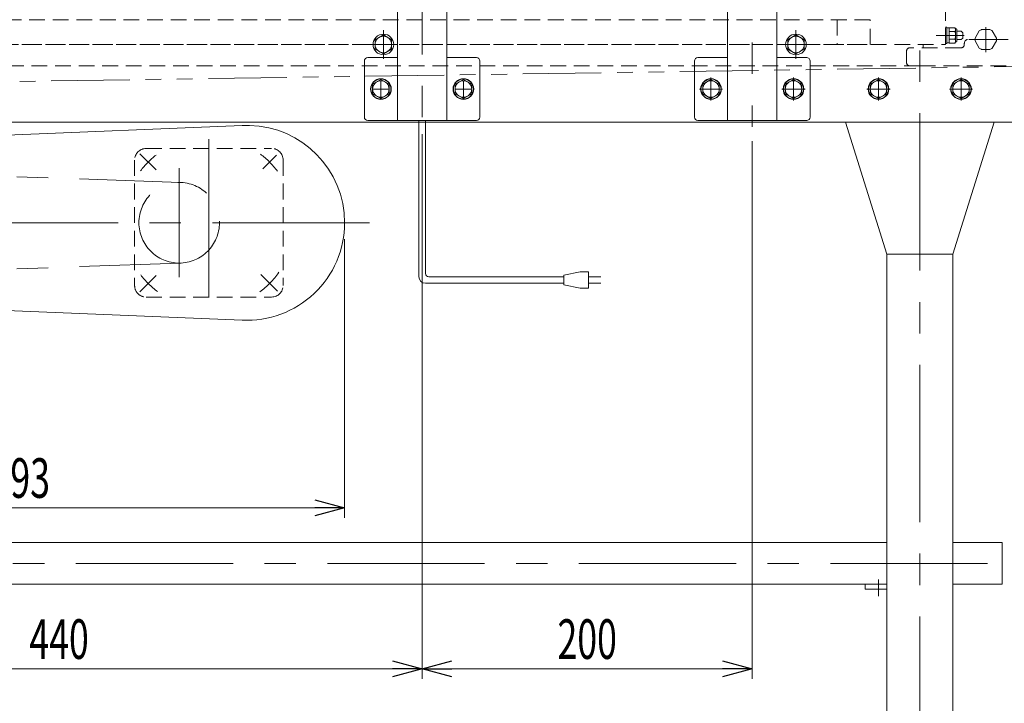
# Model space of a CAD drawing. Units: millimetres. Extents: x -1719 to 1719, y -1158 to 1158.
# Drawn here: x -626 to -30, y -552 to -138 of the extents above; entities that cross this region are included whole.
import ezdxf
from ezdxf.enums import TextEntityAlignment as Align

# ---------------------------------------------------------------- set-up
doc = ezdxf.new("R2010")
doc.units = ezdxf.units.MM
doc.header["$LTSCALE"] = 1.5
doc.header["$PDSIZE"] = 1
for name, pattern in [('CENTER', [50.8, 31.75, -6.35, 6.35, -6.35]), ('CENTERX2', [101.6, 63.5, -12.7, 12.7, -12.7]), ('DASHED2', [9.525, 6.35, -3.175]), ('PHANTOM', [63.5, 31.75, -6.35, 6.35, -6.35, 6.35, -6.35])]:
    doc.linetypes.add(name, pattern=pattern)
for name, color, linetype in [('13', 7, 'Continuous'), ('14', 7, 'Continuous'), ('18', 7, 'Continuous'), ('2', 7, 'Continuous'), ('21', 7, 'Continuous'), ('23', 7, 'Continuous'), ('24', 7, 'Continuous'), ('25', 7, 'Continuous')]:
    doc.layers.add(name, color=color, linetype=linetype)
doc.styles.add('dcStyle0', font='ＭＳ Ｐゴシック')
doc.styles.add('dcStyle1', font='txt.shx', dxfattribs={"width": 1.2, "bigfont": 'bigfont'})
doc.dimstyles.new('dc_Rotated', dxfattribs={"dimtxt": 24, "dimasz": 18.000011, "dimexe": 6, "dimexo": 6, "dimgap": 6, "dimtad": 3, "dimdsep": 46, "dimtxsty": 'dcStyle0', "dimblk1": 'OPEN30', "dimblk2": 'OPEN30', "dimsah": 1, "dimcen": 0.09, "dimclrd": 2, "dimclre": 2, "dimclrt": 2, "dimadec": 0, "dimazin": 2, "dimtfac": 1, "dimtdec": 4, "dimtmove": 0, "dimatfit": 3, "dimfxl": 1, "dimarcsym": 1})

# ---------------------------------------------------------------- blocks, each defined once
blk = doc.blocks.new('_Open30')
at = {"color": 0, "linetype": 'ByBlock', "lineweight": -2}
for p, q in [((-1, 0.267949), (0, 0)), ((0, 0), (-1, -0.267949)), ((0, 0), (-1, 0))]:
    blk.add_line(p, q, dxfattribs=at)
blk = doc.blocks.new('*D4')
at = {"color": 2, "linetype": 'Continuous', "lineweight": 13}
for p, q in [((-382.26, -207.46), (-382.26, -537.32)), ((-822.26, -342.14), (-822.26, -537.32)), ((-822.26, -531.32), (-382.26, -531.32))]:
    blk.add_line(p, q, dxfattribs=at)
at = {"color": 2, "xscale": 18.00001684569172, "yscale": 17.99993620934186}
for p, rotation in [((-822.26, -531.32), 180), ((-382.26, -531.32), 360)]:
    blk.add_blockref('_Open30', p, dxfattribs=dict(at, rotation=rotation))
at = {"color": 2, "style": 'dcStyle0', "width": 0.6875}
blk.add_text('440', height=24, dxfattribs=at).set_placement((-620.26, -525.32), (-584.26, -525.32), align=Align.FIT)
blk = doc.blocks.new('*D6')
at = {"color": 2, "linetype": 'Continuous', "lineweight": 13}
for p, q in [((-429.26, -271.14), (-429.26, -439.78)), ((-822.26, -342.14), (-822.26, -439.78)), ((-822.26, -433.78), (-429.26, -433.78))]:
    blk.add_line(p, q, dxfattribs=at)
at = {"color": 2, "xscale": 18.00001684569172, "yscale": 17.99993620934186}
for p, rotation in [((-822.26, -433.78), 180), ((-429.26, -433.78), 360)]:
    blk.add_blockref('_Open30', p, dxfattribs=dict(at, rotation=rotation))
at = {"color": 2, "style": 'dcStyle0', "width": 0.6875}
blk.add_text('393', height=24, dxfattribs=at).set_placement((-643.76, -427.78), (-607.76, -427.78), align=Align.FIT)
blk = doc.blocks.new('*D7')
at = {"color": 2, "linetype": 'Continuous', "lineweight": 13}
for p, q in [((-382.26, -211.63), (-382.26, -537.32)), ((-182.26, -211.63), (-182.26, -537.32)), ((-382.26, -531.32), (-182.26, -531.32))]:
    blk.add_line(p, q, dxfattribs=at)
at = {"color": 2, "xscale": 18.00001684569172, "yscale": 17.99993620934186}
for p, rotation in [((-382.26, -531.32), 180), ((-182.26, -531.32), 360)]:
    blk.add_blockref('_Open30', p, dxfattribs=dict(at, rotation=rotation))
at = {"color": 2, "style": 'dcStyle0', "width": 0.6875}
blk.add_text('200', height=24, dxfattribs=at).set_placement((-300.26, -525.32), (-264.26, -525.32), align=Align.FIT)
blk = doc.blocks.new('*D69')
at = {"color": 2, "linetype": 'Continuous', "lineweight": 13}
for p, q in [((169.24, -285.5), (169.24, -747.63)), ((-80.76, -686.14), (-80.76, -747.63)), ((-80.76, -741.63), (169.24, -741.63))]:
    blk.add_line(p, q, dxfattribs=at)
at = {"color": 2, "xscale": 18.00001684569172, "yscale": 17.99993620934186}
for p, rotation in [((-80.76, -741.63), 180), ((169.24, -741.63), 360)]:
    blk.add_blockref('_Open30', p, dxfattribs=dict(at, rotation=rotation))
at = {"color": 2, "style": 'dcStyle0', "width": 0.6875}
blk.add_text('250', height=24, dxfattribs=at).set_placement((26.24, -735.63), (62.24, -735.63), align=Align.FIT)
blk = doc.blocks.new('DC_GROUP_W_FB2C_LED_020A_2_44')
at = {"color": 7, "linetype": 'Continuous', "lineweight": 13}
for p, q in [((-405.76, -147.37), (-410.76, -150.26)), ((-400.76, -150.26), (-405.76, -147.37)), ((-410.76, -150.26), (-410.76, -156.03)), ((-400.76, -156.03), (-400.76, -150.26)), ((-410.76, -156.03), (-405.76, -158.92)), ((-405.76, -158.92), (-400.76, -156.03))]:
    blk.add_line(p, q, dxfattribs=at)
at = {"color": 3, "linetype": 'CENTERX2', "lineweight": 13}
for p, q in [((-405.76, -144.39), (-405.76, -161.89)), ((-397.01, -153.14), (-414.51, -153.14))]:
    blk.add_line(p, q, dxfattribs=at)
at = {"color": 7, "linetype": 'Continuous', "lineweight": 13}
for radius in [6.25, 5]:
    blk.add_circle((-405.76, -153.14), radius, dxfattribs=at)
blk = doc.blocks.new('DC_GROUP_W_FB2C_LED_020A_2_45')
at = {"color": 7, "linetype": 'Continuous', "lineweight": 13}
for p, q in [((-155.76, -147.37), (-160.76, -150.26)), ((-150.76, -150.26), (-155.76, -147.37)), ((-160.76, -150.26), (-160.76, -156.03)), ((-150.76, -156.03), (-150.76, -150.26)), ((-160.76, -156.03), (-155.76, -158.92)), ((-155.76, -158.92), (-150.76, -156.03))]:
    blk.add_line(p, q, dxfattribs=at)
at = {"color": 3, "linetype": 'CENTERX2', "lineweight": 13}
for p, q in [((-155.76, -144.39), (-155.76, -161.89)), ((-147.01, -153.14), (-164.51, -153.14))]:
    blk.add_line(p, q, dxfattribs=at)
at = {"color": 7, "linetype": 'Continuous', "lineweight": 13}
for radius in [6.25, 5]:
    blk.add_circle((-155.76, -153.14), radius, dxfattribs=at)
blk = doc.blocks.new('DC_GROUP_W_FB2C_LED_020A_2_101')
at = {"color": 7, "linetype": 'Continuous', "lineweight": 13}
for p, q in [((-407.26, -174.37), (-412.26, -177.26)), ((-412.26, -177.26), (-412.26, -183.03)), ((-402.26, -177.26), (-407.26, -174.37)), ((-402.26, -183.03), (-402.26, -177.26)), ((-412.26, -183.03), (-407.26, -185.92)), ((-407.26, -185.92), (-402.26, -183.03))]:
    blk.add_line(p, q, dxfattribs=at)
for radius in [6.25, 6.1, 5]:
    blk.add_circle((-407.26, -180.14), radius, dxfattribs=at)
blk = doc.blocks.new('DC_GROUP_W_FB2C_LED_020A_2_102')
at = {"color": 7, "linetype": 'Continuous', "lineweight": 13}
for p, q in [((-357.26, -174.37), (-362.26, -177.26)), ((-362.26, -177.26), (-362.26, -183.03)), ((-352.26, -177.26), (-357.26, -174.37)), ((-352.26, -183.03), (-352.26, -177.26)), ((-362.26, -183.03), (-357.26, -185.92)), ((-357.26, -185.92), (-352.26, -183.03))]:
    blk.add_line(p, q, dxfattribs=at)
for radius in [6.25, 6.1, 5]:
    blk.add_circle((-357.26, -180.14), radius, dxfattribs=at)
blk = doc.blocks.new('DC_GROUP_W_FB2C_LED_020A_2_103')
at = {"color": 7, "linetype": 'Continuous', "lineweight": 13}
for p, q in [((-207.26, -174.37), (-212.26, -177.26)), ((-212.26, -177.26), (-212.26, -183.03)), ((-202.26, -177.26), (-207.26, -174.37)), ((-202.26, -183.03), (-202.26, -177.26)), ((-212.26, -183.03), (-207.26, -185.92)), ((-207.26, -185.92), (-202.26, -183.03))]:
    blk.add_line(p, q, dxfattribs=at)
for radius in [6.25, 6.1, 5]:
    blk.add_circle((-207.26, -180.14), radius, dxfattribs=at)
blk = doc.blocks.new('DC_GROUP_W_FB2C_LED_020A_2_104')
at = {"color": 7, "linetype": 'Continuous', "lineweight": 13}
for p, q in [((-157.26, -174.37), (-162.26, -177.26)), ((-162.26, -177.26), (-162.26, -183.03)), ((-152.26, -177.26), (-157.26, -174.37)), ((-152.26, -183.03), (-152.26, -177.26)), ((-162.26, -183.03), (-157.26, -185.92)), ((-157.26, -185.92), (-152.26, -183.03))]:
    blk.add_line(p, q, dxfattribs=at)
for radius in [6.25, 6.1, 5]:
    blk.add_circle((-157.26, -180.14), radius, dxfattribs=at)
blk = doc.blocks.new('DC_GROUP_W_FB2C_LED_020A_2_105')
at = {"color": 7, "linetype": 'Continuous', "lineweight": 13}
for p, q in [((-105.76, -174.37), (-110.76, -177.26)), ((-110.76, -177.26), (-110.76, -183.03)), ((-100.76, -177.26), (-105.76, -174.37)), ((-100.76, -183.03), (-100.76, -177.26)), ((-110.76, -183.03), (-105.76, -185.92)), ((-105.76, -185.92), (-100.76, -183.03))]:
    blk.add_line(p, q, dxfattribs=at)
for radius in [6.25, 6.1, 5]:
    blk.add_circle((-105.76, -180.14), radius, dxfattribs=at)
blk = doc.blocks.new('DC_GROUP_W_FB2C_LED_020A_2_106')
at = {"color": 7, "linetype": 'Continuous', "lineweight": 13}
for p, q in [((-55.76, -174.37), (-60.76, -177.26)), ((-60.76, -177.26), (-60.76, -183.03)), ((-50.76, -177.26), (-55.76, -174.37)), ((-50.76, -183.03), (-50.76, -177.26)), ((-60.76, -183.03), (-55.76, -185.92)), ((-55.76, -185.92), (-50.76, -183.03))]:
    blk.add_line(p, q, dxfattribs=at)
for radius in [6.25, 6.1, 5]:
    blk.add_circle((-55.76, -180.14), radius, dxfattribs=at)
blk = doc.blocks.new('DC_GROUP_W_FB2C_LED_020A_2_141')
at = {"layer": '25', "color": 3, "linetype": 'Continuous', "lineweight": 25}
blk.add_line((-262.26, 232.86), (-269.76, 232.86), dxfattribs=at)
blk = doc.blocks.new('DC_GROUP_W_FB2C_LED_020A_2_142')
at = {"layer": '25', "color": 3, "linetype": 'Continuous', "lineweight": 25}
blk.add_line((-262.26, 218.36), (-269.76, 218.36), dxfattribs=at)
blk = doc.blocks.new('DC_GROUP_W_FB2C_LED_020A_2_143')
at = {"layer": '25', "color": 3, "linetype": 'Continuous', "lineweight": 25}
blk.add_line((-262.26, 73.86), (-269.76, 73.86), dxfattribs=at)
blk = doc.blocks.new('DC_GROUP_W_FB2C_LED_020A_2_144')
at = {"layer": '25', "color": 3, "linetype": 'Continuous', "lineweight": 25}
blk.add_line((-262.26, 88.36), (-269.76, 88.36), dxfattribs=at)
blk = doc.blocks.new('DC_GROUP_W_FB2C_LED_020A_2_140')
at = {"layer": '25', "color": 7, "linetype": 'Continuous', "lineweight": 25}
for p, q in [((-254.26, 262.56), (-110.26, 262.56)), ((-256.31, 260.81), (-256.31, 258.09)), ((-254.26, 259.06), (-110.26, 259.06)), ((-254.26, 258.36), (-110.26, 258.36)), ((-254.26, 257.99), (-110.26, 257.99)), ((-108.21, 260.81), (-108.21, 258.09)), ((-250.12, 251.34), (-114.4, 251.34)), ((-249.49, 250.71), (-115.03, 250.71)), ((-262.26, 250.36), (-262.26, 237.61)), ((-261.89, 250.36), (-261.89, 237.61)), ((-255.12, 246.34), (-255.12, 60.37)), ((-254.49, 245.71), (-254.49, 61)), ((-110.03, 245.71), (-110.03, 61)), ((-109.4, 246.34), (-109.4, 243.36)), ((-102.63, 250.36), (-102.63, 243.36)), ((-102.26, 250.36), (-102.26, 243.36)), ((-109.47, 243.36), (-92.76, 243.36)), ((-109.47, 243.36), (-109.47, 239.86)), ((-109.47, 239.86), (-94.37, 239.86)), ((-109.4, 239.86), (-109.4, 236.86)), ((-105.75, 243.36), (-105.75, 239.86)), ((-102.63, 239.86), (-102.63, 236.86)), ((-102.26, 239.86), (-102.26, 236.86)), ((-101.76, 239.86), (-101.76, 236.86)), ((-94.37, 243.36), (-94.37, 239.86)), ((-92.76, 243.36), (-92.76, 233.36)), ((-262.26, 235.61), (-262.26, 215.61)), ((-262.26, 233.11), (-260.26, 233.11)), ((-261.89, 235.61), (-261.89, 233.11)), ((-109.47, 236.86), (-94.37, 236.86)), ((-109.47, 236.86), (-109.47, 233.36)), ((-109.47, 233.36), (-92.76, 233.36)), ((-109.4, 233.36), (-109.4, 217.86)), ((-105.75, 236.86), (-105.75, 233.36)), ((-102.63, 233.36), (-102.63, 217.86)), ((-102.26, 233.36), (-102.26, 217.86)), ((-94.37, 236.86), (-94.37, 233.36)), ((-262.26, 218.11), (-260.26, 218.11)), ((-261.89, 215.61), (-261.89, 218.11)), ((-109.47, 217.86), (-92.76, 217.86)), ((-109.47, 217.86), (-109.47, 214.36)), ((-105.75, 214.36), (-105.75, 217.86)), ((-94.37, 214.36), (-94.37, 217.86)), ((-92.76, 207.86), (-92.76, 217.86)), ((-262.26, 213.61), (-262.26, 93.11)), ((-261.89, 213.61), (-261.89, 93.11)), ((-109.47, 214.36), (-94.37, 214.36)), ((-109.47, 211.36), (-94.37, 211.36)), ((-109.47, 211.36), (-109.47, 207.86)), ((-109.4, 214.36), (-109.4, 92.36)), ((-105.75, 207.86), (-105.75, 211.36)), ((-102.63, 214.36), (-102.63, 211.36)), ((-102.26, 214.36), (-102.26, 211.36)), ((-101.76, 211.36), (-101.76, 214.36)), ((-94.37, 207.86), (-94.37, 211.36)), ((-109.47, 207.86), (-92.76, 207.86)), ((-102.63, 207.86), (-102.63, 98.86)), ((-102.26, 207.86), (-102.26, 98.86)), ((-270.26, 193.36), (-270.26, 153.36)), ((-109.47, 98.86), (-92.76, 98.86)), ((-109.47, 95.36), (-109.47, 98.86)), ((-105.75, 98.86), (-105.75, 95.36)), ((-94.37, 98.86), (-94.37, 95.36)), ((-92.76, 98.86), (-92.76, 88.86)), ((-262.26, 71.11), (-262.26, 91.11)), ((-261.89, 91.11), (-261.89, 88.61)), ((-109.47, 95.36), (-94.37, 95.36)), ((-109.47, 92.36), (-94.37, 92.36)), ((-109.47, 88.86), (-109.47, 92.36)), ((-105.75, 92.36), (-105.75, 88.86)), ((-102.63, 92.36), (-102.63, 95.36)), ((-102.26, 92.36), (-102.26, 95.36)), ((-101.76, 95.36), (-101.76, 92.36)), ((-94.37, 92.36), (-94.37, 88.86)), ((-262.26, 88.61), (-260.26, 88.61)), ((-109.47, 88.86), (-92.76, 88.86)), ((-109.4, 73.36), (-109.4, 88.86)), ((-102.63, 73.36), (-102.63, 88.86)), ((-102.26, 73.36), (-102.26, 88.86)), ((-262.26, 73.61), (-260.26, 73.61)), ((-261.89, 71.11), (-261.89, 73.61)), ((-109.47, 73.36), (-92.76, 73.36)), ((-109.47, 69.86), (-109.47, 73.36)), ((-105.75, 69.86), (-105.75, 73.36)), ((-94.37, 69.86), (-94.37, 73.36)), ((-92.76, 63.36), (-92.76, 73.36)), ((-262.26, 56.36), (-262.26, 69.11)), ((-261.89, 56.36), (-261.89, 69.11)), ((-109.47, 69.86), (-94.37, 69.86)), ((-109.47, 66.86), (-94.37, 66.86)), ((-109.47, 63.36), (-109.47, 66.86)), ((-109.4, 66.86), (-109.4, 69.86)), ((-105.75, 63.36), (-105.75, 66.86)), ((-102.63, 66.86), (-102.63, 69.86)), ((-102.26, 66.86), (-102.26, 69.86)), ((-101.76, 66.86), (-101.76, 69.86)), ((-94.37, 63.36), (-94.37, 66.86)), ((-109.47, 63.36), (-92.76, 63.36)), ((-109.4, 60.37), (-109.4, 63.36)), ((-102.63, 56.36), (-102.63, 63.36)), ((-102.26, 56.36), (-102.26, 63.36)), ((-250.12, 55.37), (-114.4, 55.37)), ((-249.49, 56), (-115.03, 56)), ((-256.31, 45.91), (-256.31, 48.62)), ((-254.26, 48.73), (-110.26, 48.73)), ((-254.26, 48.36), (-110.26, 48.36)), ((-108.21, 45.91), (-108.21, 48.62)), ((-254.26, 47.66), (-110.26, 47.66)), ((-254.26, 44.16), (-110.26, 44.16))]:
    blk.add_line(p, q, dxfattribs=at)
at = {"layer": '25', "color": 3, "linetype": 'CENTER', "lineweight": 13}
for p, q in [((-242.26, 245.66), (-242.26, 231.06)), ((-122.26, 245.66), (-122.26, 231.06)), ((-234.96, 238.36), (-249.56, 238.36)), ((-129.56, 238.36), (-114.96, 238.36)), ((-242.26, 61.06), (-242.26, 75.66)), ((-122.26, 61.06), (-122.26, 75.66)), ((-234.96, 68.36), (-249.56, 68.36)), ((-129.56, 68.36), (-114.96, 68.36))]:
    blk.add_line(p, q, dxfattribs=at)
at = {"layer": '25', "color": 3, "linetype": 'Continuous', "lineweight": 25}
for p, q in [((-99.76, 244.06), (-94.76, 244.06)), ((-99.76, 244.06), (-99.76, 243.36)), ((-94.76, 243.36), (-99.76, 243.36)), ((-94.76, 244.06), (-94.76, 243.36)), ((-270.01, 233.11), (-270.01, 218.11)), ((-269.76, 218.36), (-269.76, 232.86)), ((-263.01, 234.11), (-269.01, 234.11)), ((-269.01, 234.11), (-269.01, 232.86)), ((-263.01, 233.11), (-269.01, 233.11)), ((-264.26, 235.11), (-268.26, 235.11)), ((-268.26, 235.11), (-268.26, 234.11)), ((-267.26, 235.11), (-267.26, 236.61)), ((-266.26, 237.61), (-261.26, 237.61)), ((-266.26, 235.61), (-261.26, 235.61)), ((-265.26, 235.11), (-265.26, 235.61)), ((-264.26, 235.11), (-264.26, 234.11)), ((-263.01, 233.11), (-263.01, 234.11)), ((-260.26, 234.61), (-260.26, 216.61)), ((-258.26, 234.61), (-258.26, 216.61)), ((-102.26, 233.11), (-92.76, 233.11)), ((-101.76, 233.11), (-101.76, 218.11)), ((-98.8, 233.36), (-98.8, 233.11)), ((-95.72, 233.36), (-95.72, 233.11)), ((-92.76, 233.11), (-92.76, 218.11)), ((-269.01, 217.11), (-269.01, 218.36)), ((-263.01, 218.11), (-269.01, 218.11)), ((-263.01, 217.11), (-269.01, 217.11)), ((-268.26, 216.11), (-268.26, 217.11)), ((-264.26, 216.11), (-268.26, 216.11)), ((-267.26, 216.11), (-267.26, 214.61)), ((-266.26, 215.61), (-261.26, 215.61)), ((-265.26, 216.11), (-265.26, 215.61)), ((-264.26, 216.11), (-264.26, 217.11)), ((-263.01, 218.11), (-263.01, 217.11)), ((-102.26, 218.11), (-92.76, 218.11)), ((-98.8, 218.11), (-98.8, 217.86)), ((-95.72, 218.11), (-95.72, 217.86)), ((-266.26, 213.61), (-261.26, 213.61)), ((-99.76, 99.56), (-94.76, 99.56)), ((-99.76, 99.56), (-99.76, 98.86)), ((-94.76, 98.86), (-99.76, 98.86)), ((-94.76, 99.56), (-94.76, 98.86)), ((-269.01, 89.61), (-269.01, 88.36)), ((-263.01, 89.61), (-269.01, 89.61)), ((-268.26, 90.61), (-268.26, 89.61)), ((-264.26, 90.61), (-268.26, 90.61)), ((-267.26, 90.61), (-267.26, 92.11)), ((-266.26, 93.11), (-261.26, 93.11)), ((-266.26, 91.11), (-261.26, 91.11)), ((-265.26, 90.61), (-265.26, 91.11)), ((-264.26, 90.61), (-264.26, 89.61)), ((-263.01, 88.61), (-263.01, 89.61)), ((-260.26, 72.11), (-260.26, 90.11)), ((-258.26, 72.11), (-258.26, 90.11)), ((-270.01, 73.61), (-270.01, 88.61)), ((-269.76, 88.36), (-269.76, 73.86)), ((-263.01, 88.61), (-269.01, 88.61)), ((-102.26, 88.61), (-92.76, 88.61)), ((-101.76, 73.61), (-101.76, 88.61)), ((-98.8, 88.61), (-98.8, 88.86)), ((-95.72, 88.61), (-95.72, 88.86)), ((-92.76, 73.61), (-92.76, 88.61)), ((-269.01, 72.61), (-269.01, 73.86)), ((-263.01, 73.61), (-269.01, 73.61)), ((-263.01, 72.61), (-269.01, 72.61)), ((-268.26, 71.61), (-268.26, 72.61)), ((-264.26, 71.61), (-268.26, 71.61)), ((-267.26, 71.61), (-267.26, 70.11)), ((-265.26, 71.61), (-265.26, 71.11)), ((-264.26, 71.61), (-264.26, 72.61)), ((-263.01, 73.61), (-263.01, 72.61)), ((-102.26, 73.61), (-92.76, 73.61)), ((-98.8, 73.36), (-98.8, 73.61)), ((-95.72, 73.36), (-95.72, 73.61)), ((-266.26, 71.11), (-261.26, 71.11)), ((-266.26, 69.11), (-261.26, 69.11))]:
    blk.add_line(p, q, dxfattribs=at)
at = {"layer": '25', "color": 7, "linetype": 'Continuous', "lineweight": 25}
blk.add_circle((-264.26, 188.36), 1.75, dxfattribs=at)
at = {"layer": '25', "color": 3, "linetype": 'Continuous', "lineweight": 13}
blk.add_circle((-264.26, 188.36), 1.5, dxfattribs=at)
at = {"layer": '25', "color": 7, "linetype": 'Continuous', "lineweight": 25}
for centre, radius, start, end in [((-254.76, 261.04), 1.5, 94.40493, 155.18837), ((-254.26, 260.81), 1.75, 90, 270), ((-254.26, 254.56), 8, 90, 94.40493), ((-110.26, 260.81), 1.75, 270, 90), ((-110.26, 254.56), 8, 85.59507, 90), ((-109.76, 261.04), 1.5, 24.81163, 85.59507), ((-254.26, 250.36), 8, 90, 180), ((-254.26, 250.36), 7.63, 90, 180), ((-254.26, 260.81), 2.05, 155.18837, 180), ((-110.26, 250.36), 8, 0, 90), ((-110.26, 250.36), 7.63, 0, 90), ((-110.26, 260.81), 2.05, 0, 24.81163), ((-250.12, 246.34), 5, 90, 180), ((-249.49, 245.71), 5, 90, 180), ((-115.03, 245.71), 5, 0, 90), ((-114.4, 246.34), 5, 0, 90), ((-270.26, 205.36), 8, 292.61986, 0), ((-265.26, 193.36), 5, 112.61986, 180), ((-265.26, 153.36), 5, 180, 247.38014), ((-270.26, 141.36), 8, 0, 67.38014), ((-250.12, 60.37), 5, 180, 270), ((-249.49, 61), 5, 180, 270), ((-115.03, 61), 5, 270, 0), ((-114.4, 60.37), 5, 270, 0), ((-254.26, 56.36), 8, 180, 270), ((-254.26, 56.36), 7.63, 180, 270), ((-110.26, 56.36), 8, 270, 0), ((-110.26, 56.36), 7.63, 270, 0), ((-254.26, 45.91), 2.05, 180, 204.81163), ((-254.76, 45.68), 1.5, 204.81163, 265.59507), ((-254.26, 45.91), 1.75, 90, 270), ((-254.26, 52.16), 8, 265.59507, 270), ((-110.26, 45.91), 1.75, 270, 90), ((-110.26, 52.16), 8, 270, 274.40493), ((-109.76, 45.68), 1.5, 274.40493, 335.18837), ((-110.26, 45.91), 2.05, 335.18837, 0)]:
    blk.add_arc(centre, radius, start, end, dxfattribs=at)
at = {"layer": '25', "color": 3, "linetype": 'Continuous', "lineweight": 25}
for centre, radius, start, end in [((-97.26, 239.15), 5.51, 63.00853, 116.99147), ((-269.01, 233.11), 1, 90, 180), ((-266.26, 236.61), 1, 90, 270), ((-261.26, 234.61), 3, 0, 90), ((-261.26, 234.61), 1, 0, 90), ((-269.01, 218.11), 1, 180, 270), ((-266.26, 214.61), 1, 90, 270), ((-261.26, 216.61), 1, 270, 0), ((-261.26, 216.61), 3, 270, 0), ((-97.26, 94.65), 5.51, 63.00853, 116.99147), ((-269.01, 88.61), 1, 90, 180), ((-266.26, 92.11), 1, 90, 270), ((-261.26, 90.11), 3, 0, 90), ((-261.26, 90.11), 1, 0, 90), ((-269.01, 73.61), 1, 180, 270), ((-261.26, 72.11), 3, 270, 0), ((-261.26, 72.11), 1, 270, 0), ((-266.26, 70.11), 1, 90, 270)]:
    blk.add_arc(centre, radius, start, end, dxfattribs=at)
at = {"layer": '25', "linetype": 'Continuous'}
for name in ['DC_GROUP_W_FB2C_LED_020A_2_141', 'DC_GROUP_W_FB2C_LED_020A_2_142', 'DC_GROUP_W_FB2C_LED_020A_2_144', 'DC_GROUP_W_FB2C_LED_020A_2_143']:
    blk.add_blockref(name, (0, 0), dxfattribs=at)
blk = doc.blocks.new('DC_GROUP_W_FB2C_LED_020A_2_145')
at = {"layer": '25', "color": 7, "linetype": 'Continuous', "lineweight": 18}
for p, q in [((-159.76, 233.36), (-124.76, 233.36)), ((-159.76, 223.36), (-159.76, 233.36)), ((-124.76, 233.36), (-124.76, 223.36)), ((-124.76, 223.36), (-159.76, 223.36))]:
    blk.add_line(p, q, dxfattribs=at)
at = {"layer": '25', "color": 3, "linetype": 'Continuous', "lineweight": 18}
for p, q in [((-152.07, 215.27), (-139.47, 202.67)), ((-148.62, 216.84), (-150.74, 214.72)), ((-149.17, 218.17), (-136.57, 205.57)), ((-148.62, 216.84), (-146.5, 214.72)), ((-150.74, 214.72), (-148.62, 212.6)), ((-146.5, 214.72), (-148.62, 212.6)), ((-139.47, 202.67), (-136.57, 205.57))]:
    blk.add_line(p, q, dxfattribs=at)
at = {"layer": '25', "color": 7, "linetype": 'Continuous', "lineweight": 18}
blk.add_circle((-142.26, 208.36), 14.9, dxfattribs=at)
at = {"layer": '25', "color": 3, "linetype": 'Continuous', "lineweight": 18}
for centre, radius, start, end in [((-142.26, 208.36), 12, 328.76, 301.24), ((-192.63, 157.99), 75, 49.82222, 53.94049), ((-111.85, 238.76), 40, 215.931, 234.069), ((-91.89, 258.73), 75, 216.059, 220.178), ((-172.66, 177.95), 40, 35.932, 54.06883), ((-192.63, 157.99), 75, 34.415, 40.178), ((-91.89, 258.73), 75, 229.822, 235.585), ((-142.26, 208.36), 14, 304.758, 325.242)]:
    blk.add_arc(centre, radius, start, end, dxfattribs=at)
blk = doc.blocks.new('DC_GROUP_W_FB2C_LED_020A_2_146')
at = {"layer": '25', "color": 7, "linetype": 'Continuous', "lineweight": 18}
for p, q in [((-252.26, 180.06), (-225.06, 180.06)), ((-252.26, 127.26), (-252.26, 180.06)), ((-225.06, 127.26), (-225.06, 180.06)), ((-251.46, 178.86), (-225.86, 178.86)), ((-251.46, 128.46), (-251.46, 178.86)), ((-249.89, 170.86), (-246.66, 176.46)), ((-246.66, 176.46), (-243.42, 170.86)), ((-225.86, 128.46), (-225.86, 178.86)), ((-251.46, 168.86), (-225.86, 168.86)), ((-249.89, 170.86), (-243.42, 170.86)), ((-247.9, 147.66), (-238.66, 163.66)), ((-238.66, 163.66), (-229.42, 147.66)), ((-241.06, 153.66), (-238.66, 160.46)), ((-241.06, 153.66), (-237.06, 155.66)), ((-239.86, 148.06), (-237.06, 155.66)), ((-239.86, 148.06), (-239.86, 150.06)), ((-239.86, 148.06), (-238.66, 149.66)), ((-251.46, 143.66), (-225.86, 143.66)), ((-247.9, 147.66), (-229.42, 147.66)), ((-252.26, 127.26), (-225.06, 127.26)), ((-251.46, 128.46), (-225.86, 128.46))]:
    blk.add_line(p, q, dxfattribs=at)
at = {"layer": '25', "color": 7, "style": 'dcStyle1'}
for s, height, width, p, p2 in [('！', 3.2, 1.68, (-248.58, 171.26), (-244.74, 171.26)), ('警告', 5.6, 1.489091, (-241.06, 170.86), (-227.95, 170.86)), ('感電の', 4, 1.309412, (-245.02, 136.06), (-232.3, 136.06)), ('恐れあり', 4, 1.266087, (-246.98, 131.26), (-230.34, 131.26))]:
    blk.add_text(s, height=height, dxfattribs=dict(at, width=width)).set_placement(p, p2, align=Align.FIT)
blk = doc.blocks.new('DC_GROUP_W_FB2C_LED_020A_2_139')
at = {"layer": '25', "linetype": 'Continuous'}
for name in ['DC_GROUP_W_FB2C_LED_020A_2_140', 'DC_GROUP_W_FB2C_LED_020A_2_145', 'DC_GROUP_W_FB2C_LED_020A_2_146']:
    blk.add_blockref(name, (0, 0), dxfattribs=at)
blk = doc.blocks.new('DC_GROUP_W_FB2C_LED_020A_2_147')
at = {"layer": '25', "color": 3, "linetype": 'CENTERX2', "lineweight": 13}
for p, q in [((-222.26, 63.06), (-222.26, 25.06)), ((-192.26, 63.06), (-192.26, 25.06))]:
    blk.add_line(p, q, dxfattribs=at)
at = {"layer": '25', "color": 7, "linetype": 'Continuous', "lineweight": 18}
for p, q in [((-210.16, 43.16), (-234.36, 43.16)), ((-234.36, 29.96), (-234.36, 43.16)), ((-231.26, 44.16), (-231.26, 43.16)), ((-213.26, 44.16), (-213.26, 43.16)), ((-210.16, 29.96), (-210.16, 43.16)), ((-180.16, 43.16), (-204.36, 43.16)), ((-204.36, 29.96), (-204.36, 43.16)), ((-201.26, 44.16), (-201.26, 43.16)), ((-183.26, 44.16), (-183.26, 43.16)), ((-180.16, 29.96), (-180.16, 43.16)), ((-213.16, 26.96), (-231.36, 26.96)), ((-230.16, 26.56), (-230.16, 26.96)), ((-214.36, 26.56), (-230.16, 26.56)), ((-214.36, 26.56), (-214.36, 26.96)), ((-183.16, 26.96), (-201.36, 26.96)), ((-200.16, 26.56), (-200.16, 26.96)), ((-184.36, 26.56), (-200.16, 26.56)), ((-184.36, 26.56), (-184.36, 26.96))]:
    blk.add_line(p, q, dxfattribs=at)
for centre, start, end in [((-231.36, 29.96), 180, 270), ((-213.16, 29.96), 270, 0), ((-201.36, 29.96), 180, 270), ((-183.16, 29.96), 270, 0)]:
    blk.add_arc(centre, 3, start, end, dxfattribs=at)
blk = doc.blocks.new('DC_GROUP_W_FB2C_LED_020A_2_138')
at = {"layer": '25', "color": 3, "linetype": 'CENTERX2', "lineweight": 13}
blk.add_line((-182.26, 267.13), (-182.26, -203.08), dxfattribs=at)
at = {"linetype": 'Continuous'}
blk.add_blockref('DC_GROUP_W_FB2C_LED_020A_2_139', (0, 0), dxfattribs=at)
at = {"layer": '25', "linetype": 'Continuous'}
blk.add_blockref('DC_GROUP_W_FB2C_LED_020A_2_147', (0, 0), dxfattribs=at)
blk = doc.blocks.new('DC_GROUP_W_FB2C_LED_020A_2_2')
at = {"layer": '18', "color": 3, "linetype": 'CENTERX2', "lineweight": 13}
for p, q in [((-742.13, -229.21), (-528.62, -236.75)), ((-529.48, -294.14), (-529.48, -228.14)), ((-742.13, -293.08), (-528.62, -285.54))]:
    blk.add_line(p, q, dxfattribs=at)
for centre, radius in [((-743.26, -261.14), 31.95), ((-529.48, -261.14), 24.41)]:
    blk.add_circle(centre, radius, dxfattribs=at)
blk = doc.blocks.new('DC_GROUP_W_FB2C_LED_020A_2_7')
at = {"layer": '13', "color": 3, "linetype": 'CENTERX2', "lineweight": 13}
for p, q in [((-40.76, -142.59), (-40.76, -157.72)), ((-48.89, -150.14), (-32.54, -150.14))]:
    blk.add_line(p, q, dxfattribs=at)
at = {"layer": '13', "color": 7, "linetype": 'Continuous', "lineweight": 18}
for p, q in [((-47.2, -149.31), (-44.7, -144.98)), ((-43.26, -144.14), (-38.26, -144.14)), ((-36.81, -144.98), (-34.31, -149.31)), ((-44.7, -155.31), (-47.2, -150.98)), ((-34.31, -150.98), (-36.81, -155.31)), ((-38.26, -156.14), (-43.26, -156.14))]:
    blk.add_line(p, q, dxfattribs=at)
for start, end in [(112.61986, 127.38014), (52.61986, 67.38014), (172.61986, 180), (180, 187.38014), (0, 7.38014), (352.61986, 0), (232.61986, 247.38014), (292.61986, 307.38014)]:
    blk.add_arc((-40.76, -150.14), 6.5, start, end, dxfattribs=at)
blk = doc.blocks.new('DC_GROUP_W_FB2C_LED_020A_2_11')
at = {"layer": '24', "color": 7, "linetype": 'Continuous', "lineweight": 13}
for p, q in [((-100.76, -454.74), (-960.76, -454.74)), ((-30.76, -454.74), (-60.76, -454.74)), ((-30.76, -480.14), (-30.76, -454.74)), ((-960.76, -480.14), (-100.76, -480.14)), ((-60.76, -480.14), (-30.76, -480.14))]:
    blk.add_line(p, q, dxfattribs=at)
at = {"layer": '24', "color": 3, "linetype": 'CENTERX2', "lineweight": 13}
blk.add_line((-1049.29, -467.44), (-11.62, -467.44), dxfattribs=at)
blk = doc.blocks.new('DC_GROUP_W_FB2C_LED_020A_2_14')
at = {"layer": '24', "color": 3, "linetype": 'CENTERX2', "lineweight": 13}
for p, q in [((-80.76, -559.74), (-80.76, -680.2)), ((-143.76, -688.05), (-143.76, -670.38))]:
    blk.add_line(p, q, dxfattribs=at)
at = {"layer": '24', "color": 7, "linetype": 'Continuous', "lineweight": 13}
for p, q in [((-94.61, -580.68), (-94.61, -589.61)), ((-70.37, -580.14), (-91.15, -580.14)), ((-87.69, -580.68), (-87.69, -589.61)), ((-73.83, -580.68), (-73.83, -589.61)), ((-66.9, -580.68), (-66.9, -589.61)), ((-70.37, -590.14), (-91.15, -590.14)), ((-88.76, -642.34), (-88.76, -590.14)), ((-72.76, -590.14), (-72.76, -642.34)), ((-94.61, -642.34), (-94.61, -651.81)), ((-94.61, -642.34), (-66.9, -642.34)), ((-88.76, -641.34), (-72.76, -641.34)), ((-87.69, -642.34), (-87.69, -651.81)), ((-73.83, -642.34), (-73.83, -651.81)), ((-66.9, -642.34), (-66.9, -651.81)), ((-94.61, -653.88), (-94.61, -662.81)), ((-91.15, -652.34), (-70.37, -652.34)), ((-91.15, -653.34), (-70.37, -653.34)), ((-88.76, -652.34), (-88.76, -653.34)), ((-87.69, -653.88), (-87.69, -662.81)), ((-73.83, -653.88), (-73.83, -662.81)), ((-72.76, -652.34), (-72.76, -653.34)), ((-66.9, -653.88), (-66.9, -662.81)), ((-97.62, -665.14), (-104.47, -676.44)), ((-89.26, -663.64), (-95.03, -663.64)), ((-70.37, -663.34), (-91.15, -663.34)), ((-89.26, -663.64), (-72.26, -663.64)), ((-88.76, -663.64), (-88.76, -663.34)), ((-72.76, -663.34), (-72.76, -663.64)), ((-66.49, -663.64), (-72.26, -663.64)), ((-57.05, -676.44), (-63.89, -665.14)), ((-163.76, -680.14), (-163.76, -676.94)), ((-163.76, -676.94), (-105.33, -676.94)), ((-55.21, -676.94), (-106.28, -676.94)), ((-56.18, -676.94), (-48.26, -676.94)), ((-48.26, -680.14), (-48.26, -676.94)), ((-163.76, -680.14), (-104.64, -680.14)), ((-104.64, -680.14), (-56.87, -680.14)), ((-56.87, -680.14), (-48.26, -680.14))]:
    blk.add_line(p, q, dxfattribs=at)
at = {"layer": '24', "color": 3, "linetype": 'Continuous', "lineweight": 13}
for p, q in [((-86.76, -641.34), (-86.76, -590.14)), ((-74.76, -590.14), (-74.76, -641.34)), ((-86.76, -663.64), (-86.76, -663.34)), ((-74.76, -663.34), (-74.76, -663.64))]:
    blk.add_line(p, q, dxfattribs=at)
at = {"layer": '24', "color": 7, "linetype": 'Continuous', "lineweight": 13}
for centre, radius, start, end in [((-91.15, -591.61), 11.46, 72.41205, 107.58795), ((-80.76, -625.2), 45.05, 81.15393, 98.84607), ((-80.76, -625.2), 45.05, 81.15393, 98.84607), ((-70.37, -591.61), 11.46, 72.41205, 107.58795), ((-91.15, -578.68), 11.46, 252.41205, 287.58795), ((-80.76, -545.09), 45.05, 261.15393, 278.84607), ((-70.37, -578.68), 11.46, 252.41205, 287.58795), ((-91.15, -640.88), 11.46, 252.41205, 287.58795), ((-91.15, -664.81), 11.46, 72.41205, 107.58795), ((-80.76, -607.29), 45.05, 261.15393, 278.84607), ((-80.76, -698.4), 45.05, 81.15393, 98.84607), ((-70.37, -640.88), 11.46, 252.41205, 287.58795), ((-70.37, -664.81), 11.46, 72.41205, 107.58795), ((-95.03, -666.64), 3, 90, 149.8987), ((-91.15, -651.88), 11.46, 252.41205, 287.58795), ((-80.76, -618.29), 45.05, 261.15393, 278.84607), ((-70.37, -651.88), 11.46, 252.41205, 287.58795), ((-66.49, -666.64), 3, 30.1013, 90), ((-105.33, -675.94), 1, 270, 329.8987), ((-56.18, -675.94), 1, 210.1013, 270)]:
    blk.add_arc(centre, radius, start, end, dxfattribs=at)
blk = doc.blocks.new('DC_GROUP_W_FB2C_LED_020A_2_13')
at = {"layer": '24', "color": 3, "linetype": 'CENTERX2', "lineweight": 13}
for p, q in [((-80.76, -594.9), (-80.76, -150.37)), ((-105.76, -487.25), (-105.76, -477.25))]:
    blk.add_line(p, q, dxfattribs=at)
at = {"layer": '24', "color": 7, "linetype": 'Continuous', "lineweight": 13}
for p, q in [((-100.76, -280.14), (-125.76, -200.14)), ((-35.76, -200.14), (-60.76, -280.14)), ((-60.76, -280.14), (-100.76, -280.14)), ((-100.76, -280.14), (-100.76, -580.14)), ((-60.76, -580.14), (-60.76, -280.14)), ((-100.76, -480.14), (-113.76, -480.14)), ((-113.76, -480.14), (-113.76, -483.14)), ((-113.76, -483.14), (-100.76, -483.14)), ((-100.76, -574.14), (-60.76, -574.14)), ((-100.76, -580.14), (-60.76, -580.14))]:
    blk.add_line(p, q, dxfattribs=at)
at = {"layer": '24', "linetype": 'Continuous'}
blk.add_blockref('DC_GROUP_W_FB2C_LED_020A_2_14', (0, 0), dxfattribs=at)
blk = doc.blocks.new('DC_GROUP_W_FB2C_LED_020A_2_40')
at = {"layer": '23', "color": 4, "linetype": 'DASHED2', "lineweight": 13}
for p, q in [((-59.42, -143.02), (-62.96, -143.02)), ((-62.96, -143.02), (-62.96, -152.26)), ((-59.06, -143.64), (-59.42, -143.02)), ((-59.42, -145.33), (-62.96, -145.33)), ((-59.06, -143.64), (-59.06, -151.64)), ((-59.06, -143.64), (-58.85, -143.64)), ((-58.36, -144.13), (-58.36, -151.15)), ((-59.42, -149.95), (-62.96, -149.95)), ((-62.96, -152.26), (-59.42, -152.26)), ((-59.06, -151.64), (-59.42, -152.26)), ((-58.85, -151.64), (-59.06, -151.64))]:
    blk.add_line(p, q, dxfattribs=at)
for centre, radius, start, end in [((-61.1, -144.18), 2.04, 325.61575, 34.38425), ((-66.7, -147.64), 7.64, 342.41205, 17.58795), ((-58.85, -144.13), 0.49, 0, 90), ((-61.1, -151.11), 2.04, 325.61575, 34.38425), ((-58.85, -151.15), 0.49, 270, 0)]:
    blk.add_arc(centre, radius, start, end, dxfattribs=at)
at = {"layer": '23', "color": 4, "linetype": 'DASHED2'}
blk.add_point((-62.96, -147.64), dxfattribs=at)
blk = doc.blocks.new('DC_GROUP_W_FB2C_LED_020A_2_41')
at = {"layer": '23', "color": 4, "linetype": 'DASHED2', "lineweight": 13}
for p, q in [((-65.26, -142.64), (-64.26, -142.64)), ((-65.26, -152.64), (-65.26, -142.64)), ((-64.26, -152.64), (-64.26, -142.64)), ((-64.26, -143.04), (-62.96, -143.04)), ((-62.96, -152.24), (-62.96, -143.04)), ((-65.26, -152.64), (-64.26, -152.64)), ((-64.26, -152.24), (-62.96, -152.24))]:
    blk.add_line(p, q, dxfattribs=at)
blk = doc.blocks.new('DC_GROUP_W_FB2C_LED_020A_2_38')
at = {"layer": '23', "color": 4, "linetype": 'DASHED2', "lineweight": 13}
for p, q in [((-65.26, -153.14), (-65.26, -131.14)), ((-58.36, -145.14), (-55.66, -145.14)), ((-55.66, -145.14), (-54.76, -146.04)), ((-54.76, -146.04), (-54.76, -149.24)), ((-996.26, -153.14), (-65.26, -153.14)), ((-78.76, -153.14), (-78.76, -155.14)), ((-58.36, -150.14), (-55.66, -150.14)), ((-55.66, -150.14), (-54.76, -149.24)), ((-53.76, -152.64), (-53.76, -153.14)), ((-27.26, -150.14), (-51.76, -150.14)), ((-88.76, -157.14), (-88.76, -164.14)), ((-55.76, -155.14), (-86.76, -155.14)), ((-80.76, -166.14), (-980.76, -166.14)), ((-80.76, -166.14), (-0.76, -166.14))]:
    blk.add_line(p, q, dxfattribs=at)
at = {"layer": '23', "color": 3, "linetype": 'CENTERX2', "lineweight": 13}
blk.add_line((-70.86, -147.64), (-53.76, -147.64), dxfattribs=at)
at = {"layer": '23', "color": 4, "linetype": 'DASHED2', "lineweight": 13}
for centre, start, end in [((-55.76, -153.14), 270, 0), ((-86.76, -157.14), 90, 180), ((-86.76, -164.14), 180, 270)]:
    blk.add_arc(centre, 2, start, end, dxfattribs=at)
blk.add_ellipse((-51.76, -152.64), major_axis=(0, 2.5), ratio=0.8, start_param=0, end_param=1.570796, dxfattribs=at)
at = {"layer": '23', "linetype": 'Continuous'}
for name in ['DC_GROUP_W_FB2C_LED_020A_2_41', 'DC_GROUP_W_FB2C_LED_020A_2_40']:
    blk.add_blockref(name, (0, 0), dxfattribs=at)
blk = doc.blocks.new('DC_GROUP_W_FB2C_LED_020A_2_37')
at = {"layer": '21', "color": 4, "linetype": 'DASHED2', "lineweight": 13}
for p, q in [((-110.76, -138.14), (-950.76, -138.14)), ((-130.76, -138.14), (-130.76, -153.14)), ((-110.76, -153.14), (-110.76, -138.14)), ((-950.76, -153.14), (-110.76, -153.14))]:
    blk.add_line(p, q, dxfattribs=at)
blk = doc.blocks.new('DC_GROUP_W_FB2C_LED_020A_2_111')
at = {"layer": '25', "color": 3, "linetype": 'CENTERX2', "lineweight": 13}
for p, q in [((-382.26, 240.91), (-382.26, -201.63)), ((-407.26, -185.39), (-407.26, -174.89)), ((-357.26, -185.39), (-357.26, -174.89)), ((-412.51, -180.14), (-402.01, -180.14)), ((-362.51, -180.14), (-352.01, -180.14))]:
    blk.add_line(p, q, dxfattribs=at)
at = {"layer": '25', "color": 7, "linetype": 'Continuous', "lineweight": 13}
for p, q in [((-439.76, 230.86), (-324.76, 230.86)), ((-444.76, 225.86), (-444.76, -14.14)), ((-319.76, 225.86), (-319.76, -14.14)), ((-319.76, -11.14), (-444.76, -11.14)), ((-444.76, -14.14), (-319.76, -14.14)), ((-397.26, -199.14), (-397.26, -14.14)), ((-367.26, -199.14), (-367.26, -14.14)), ((-417.26, -197.14), (-417.26, -163.14)), ((-415.26, -161.14), (-397.26, -161.14)), ((-367.26, -161.14), (-349.26, -161.14)), ((-347.26, -163.14), (-347.26, -197.14)), ((-349.26, -199.14), (-415.26, -199.14))]:
    blk.add_line(p, q, dxfattribs=at)
at = {"layer": '25', "color": 91, "linetype": 'PHANTOM', "lineweight": 13}
for p, q in [((-437.26, 226.96), (-437.26, 219.92)), ((-327.26, 226.96), (-327.26, 219.76)), ((-440.86, 223.36), (-433.66, 223.36)), ((-330.86, 223.36), (-323.66, 223.36)), ((-437.26, 66.96), (-437.26, 59.76)), ((-327.26, 66.96), (-327.26, 60.45)), ((-440.86, 63.36), (-433.66, 63.36)), ((-330.86, 63.36), (-324.06, 63.36))]:
    blk.add_line(p, q, dxfattribs=at)
at = {"layer": '25', "color": 7, "linetype": 'Continuous', "lineweight": 13}
for centre, radius, start, end in [((-439.76, 225.86), 5, 90, 180), ((-324.76, 225.86), 5, 0, 90), ((-415.26, -163.14), 2, 90, 180), ((-349.26, -163.14), 2, 0, 90), ((-415.26, -197.14), 2, 180, 270), ((-349.26, -197.14), 2, 270, 0)]:
    blk.add_arc(centre, radius, start, end, dxfattribs=at)
blk = doc.blocks.new('DC_GROUP_W_FB2C_LED_020A_2_137')
at = {"layer": '25', "color": 91, "linetype": 'PHANTOM', "lineweight": 13}
for p, q in [((-242.26, 241.96), (-242.26, 234.92)), ((-122.26, 241.96), (-122.26, 234.76)), ((-245.86, 238.36), (-238.66, 238.36)), ((-125.86, 238.36), (-118.66, 238.36)), ((-242.26, 71.96), (-242.26, 64.76)), ((-122.26, 71.96), (-122.26, 65.45)), ((-245.86, 68.36), (-238.66, 68.36)), ((-125.86, 68.36), (-119.06, 68.36))]:
    blk.add_line(p, q, dxfattribs=at)
at = {"layer": '25', "color": 7, "linetype": 'Continuous', "lineweight": 13}
for p, q in [((-253.26, 44.16), (-253.26, -14.14)), ((-111.26, 44.16), (-111.26, -14.14)), ((-111.26, -11.14), (-253.26, -11.14)), ((-253.26, -14.14), (-111.26, -14.14)), ((-197.26, -199.14), (-197.26, -14.14)), ((-167.26, -199.14), (-167.26, -14.14)), ((-217.26, -197.14), (-217.26, -163.14)), ((-215.26, -161.14), (-197.26, -161.14)), ((-167.26, -161.14), (-149.26, -161.14)), ((-147.26, -163.14), (-147.26, -197.14)), ((-149.26, -199.14), (-215.26, -199.14))]:
    blk.add_line(p, q, dxfattribs=at)
for centre, start, end in [((-215.26, -163.14), 90, 180), ((-149.26, -163.14), 0, 90), ((-215.26, -197.14), 180, 270), ((-149.26, -197.14), 270, 0)]:
    blk.add_arc(centre, 2, start, end, dxfattribs=at)

msp = doc.modelspace()

# ---------------------------------------------------------------- linework, layer by layer
at = {"color": 140, "linetype": 'PHANTOM', "lineweight": 13}
msp.add_line((202.4963, -163.141), (-693.4614, -176.5442), dxfattribs=at)
at = {"color": 3, "linetype": 'CENTERX2', "lineweight": 13}
for p, q in [((-207.258, -173.1429), (-207.258, -187.1429)), ((-157.258, -173.1429), (-157.258, -187.1429)), ((-105.758, -173.1429), (-105.758, -187.1429)), ((-55.758, -173.1429), (-55.758, -187.1429)), ((-200.258, -180.1429), (-214.258, -180.1429)), ((-150.258, -180.1429), (-164.258, -180.1429)), ((-98.758, -180.1429), (-112.758, -180.1429)), ((-48.758, -180.1429), (-62.758, -180.1429))]:
    msp.add_line(p, q, dxfattribs=at)
at = {"color": 7, "linetype": 'Continuous', "lineweight": 13}
for p, q in [((-429.9545, -200.1429), (-664.258, -200.1429)), ((-354.9545, -200.1429), (-429.9545, -200.1429)), ((154.242, -200.1429), (-354.9545, -200.1429))]:
    msp.add_line(p, q, dxfattribs=at)
at = {"color": 140, "linetype": 'Continuous', "lineweight": 13}
for p, q in [((-384.258, -199.1429), (-384.258, -293.8185)), ((-380.258, -199.1429), (-380.258, -291.8185)), ((-296.483, -292.8185), (-286.483, -290.8185)), ((-286.483, -290.8185), (-281.483, -290.8185)), ((-281.483, -290.8185), (-281.483, -300.8185)), ((-296.483, -297.8185), (-380.258, -297.8185)), ((-296.483, -293.8185), (-378.258, -293.8185)), ((-296.483, -298.8185), (-296.483, -292.8185)), ((-273.983, -293.8185), (-281.483, -293.8185)), ((-281.483, -297.8185), (-273.983, -297.8185)), ((-286.483, -300.8185), (-296.483, -298.8185)), ((-281.483, -300.8185), (-286.483, -300.8185))]:
    msp.add_line(p, q, dxfattribs=at)
for centre, radius in [((-378.258, -291.8185), 2), ((-380.258, -293.8185), 4)]:
    msp.add_arc(centre, radius, 180, 270, dxfattribs=at)
at = {"layer": '14', "color": 7, "linetype": 'Continuous', "lineweight": 13}
for p, q in [((-737.258, -212.1429), (-491.3632, -202.2247)), ((-739.8369, -310.075), (-491.3632, -320.0611))]:
    msp.add_line(p, q, dxfattribs=at)
at = {"layer": '14', "color": 3, "linetype": 'CENTERX2', "lineweight": 13}
msp.add_line((-414.1134, -261.1429), (-801.4768, -261.1429), dxfattribs=at)
at = {"layer": '14', "color": 7, "linetype": 'Continuous', "lineweight": 13}
for start, end in [(88.6912246, 93.0169613), (0, 88.6912246), (266.9830387, 0)]:
    msp.add_arc((-488.258, -261.1429), 59, start, end, dxfattribs=at)
at = {"layer": '2', "color": 3, "linetype": 'CENTERX2', "lineweight": 13}
for p, q in [((-511.4824, -210.5227), (-511.4824, -309.5227)), ((-543.4804, -229.1449), (-553.3031, -219.3222)), ((-478.7774, -228.4379), (-470.5175, -220.178)), ((-553.3775, -303.038), (-543.5176, -293.1782)), ((-469.9965, -302.6288), (-480.0797, -292.5456))]:
    msp.add_line(p, q, dxfattribs=at)
at = {"layer": '2', "color": 4, "linetype": 'DASHED2', "lineweight": 13}
for p, q in [((-549.4824, -216.1429), (-473.4824, -216.1429)), ((-556.4824, -223.1429), (-556.4824, -299.1429)), ((-466.4824, -223.1429), (-466.4824, -299.1429)), ((-549.4824, -306.1429), (-473.4824, -306.1429))]:
    msp.add_line(p, q, dxfattribs=at)
for centre, start, end in [((-549.4824, -223.1429), 90, 179.9999818), ((-473.4824, -223.1429), 0.000018, 90), ((-549.4824, -299.1429), 179.9999818, 270.000019), ((-473.4824, -299.1429), 270.000019, 0.000001)]:
    msp.add_arc(centre, 7, start, end, dxfattribs=at)
at = {"layer": '2', "color": 3, "linetype": 'CENTERX2', "lineweight": 13}
for start, end in [(127.9859059, 142.760148), (36.992579, 53.097267), (306.343603, 324.767716), (217.384643, 233.308515)]:
    msp.add_arc((-511.4824, -261.1429), 52, start, end, dxfattribs=at)

# ---------------------------------------------------------------- block references
at = {"linetype": 'Continuous'}
for name in ['DC_GROUP_W_FB2C_LED_020A_2_138', 'DC_GROUP_W_FB2C_LED_020A_2_44', 'DC_GROUP_W_FB2C_LED_020A_2_45', 'DC_GROUP_W_FB2C_LED_020A_2_101', 'DC_GROUP_W_FB2C_LED_020A_2_102', 'DC_GROUP_W_FB2C_LED_020A_2_103', 'DC_GROUP_W_FB2C_LED_020A_2_104', 'DC_GROUP_W_FB2C_LED_020A_2_105', 'DC_GROUP_W_FB2C_LED_020A_2_106']:
    msp.add_blockref(name, (0, 0), dxfattribs=at)
at = {"layer": '13', "linetype": 'Continuous'}
msp.add_blockref('DC_GROUP_W_FB2C_LED_020A_2_7', (0, 0), dxfattribs=at)
at = {"layer": '18', "linetype": 'Continuous'}
msp.add_blockref('DC_GROUP_W_FB2C_LED_020A_2_2', (0, 0), dxfattribs=at)
at = {"layer": '21', "linetype": 'Continuous'}
msp.add_blockref('DC_GROUP_W_FB2C_LED_020A_2_37', (0, 0), dxfattribs=at)
at = {"layer": '23', "linetype": 'Continuous'}
msp.add_blockref('DC_GROUP_W_FB2C_LED_020A_2_38', (0, 0), dxfattribs=at)
at = {"layer": '24', "linetype": 'Continuous'}
for name in ['DC_GROUP_W_FB2C_LED_020A_2_13', 'DC_GROUP_W_FB2C_LED_020A_2_11']:
    msp.add_blockref(name, (0, 0), dxfattribs=at)
at = {"layer": '25', "linetype": 'Continuous'}
for name in ['DC_GROUP_W_FB2C_LED_020A_2_111', 'DC_GROUP_W_FB2C_LED_020A_2_137']:
    msp.add_blockref(name, (0, 0), dxfattribs=at)

# ---------------------------------------------------------------- dimensions: what is measured, and where the dimension line sits
at = {"linetype": 'Continuous', "lineweight": 13}
for base, p1, p2, picture, middle in [((-382.258, -531.3192), (-822.258, -336.1427), (-382.258, -201.4615), '*D4', (-602.258, -531.3192)), ((-182.258, -531.3192), (-382.258, -205.6295), (-182.258, -205.6295), '*D7', (-282.258, -531.3192)), ((-429.258, -433.7847), (-822.258, -336.1427), (-429.258, -265.1429), '*D6', (-625.758, -433.7847)), ((169.242, -741.633), (-80.758, -680.1429), (169.242, -279.4998), '*D69', (44.242, -741.633))]:
    dim = msp.add_linear_dim(base=base, p1=p1, p2=p2, dimstyle='dc_Rotated', override={"dimtxt": 24, "dimasz": 18.000011, "dimexe": 6, "dimexo": 6, "dimgap": 6, "dimtad": 3, "dimtih": 0, "dimtoh": 0, "dimdec": 2, "dimlfac": 1, "dimzin": 8, "dimtxsty": 'dcStyle0', "dimblk1": 'Open30', "dimblk2": 'Open30', "dimsah": 1, "dimclrd": 2, "dimclre": 2, "dimclrt": 2, "dimazin": 2, "dimtofl": 1, "dimtolj": 0, "dimtzin": 8, "dimarcsym": 1}, dxfattribs=at)
    dim.commit()
    dim.dimension.update_dxf_attribs({"geometry": picture, "text_midpoint": middle, "dimtype": 160})

doc.saveas('drawing.dxf')
